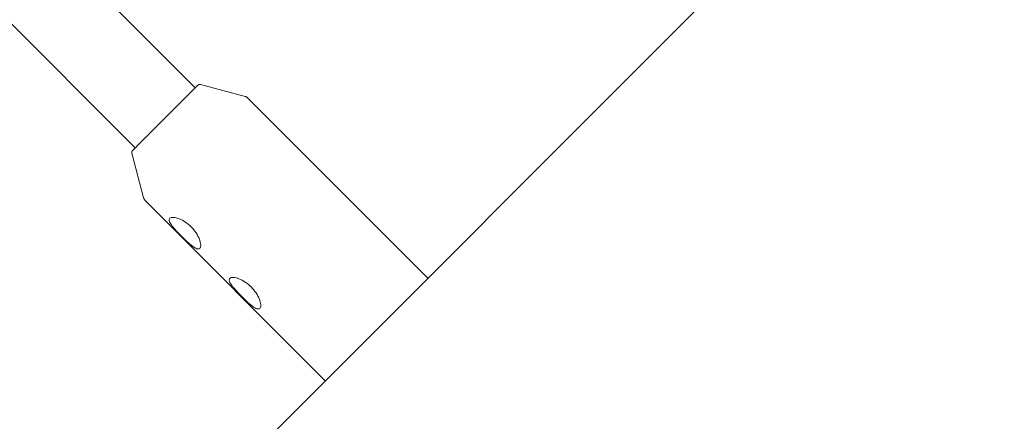
# Model space of a CAD drawing. Units: millimetres. Extents: x -5811 to 4943, y -4957 to 6125.
# Drawn here: x 1524 to 1710, y 506 to 581 of the extents above; entities that cross this region are included whole.
import ezdxf

# ---------------------------------------------------------------- set-up
doc = ezdxf.new("R2010")
doc.units = ezdxf.units.MM

# ---------------------------------------------------------------- blocks, each defined once
blk = doc.blocks.new('A$C25EC18BA')
at = {"color": 0, "linetype": 'Continuous', "lineweight": 0}
for p, q in [((2298.74, 1230.07), (1169.32, 100.64)), ((1557.52, 568.55), (1449.8, 676.31)), ((1546.2, 557.24), (1438.48, 665)), ((1558.49, 569.17), (1566.9, 566.94)), ((1567.35, 566.68), (1601.34, 532.67)), ((1545.55, 556.24), (1547.78, 547.83)), ((1548.04, 547.38), (1582.04, 513.37))]:
    blk.add_line(p, q, dxfattribs=at)
blk.add_arc((-6.57, -6.84), 4950, 270.00065, 90.00065, dxfattribs=at)
for points, knots in [([(1546.09, 557.13), (1546.32, 557.37), (1546.66, 557.7), (1547.49, 558.54), (1547.99, 559.04), (1549.1, 560.15), (1549.71, 560.76), (1550.99, 562.04), (1551.65, 562.7), (1552.96, 564.01), (1553.61, 564.66), (1554.83, 565.87), (1555.39, 566.44), (1556.38, 567.43), (1556.81, 567.85), (1557.48, 568.52), (1557.73, 568.76), (1557.92, 568.95), (1557.95, 568.98), (1557.99, 569.02), (1558, 569.03), (1558.01, 569.04), (1558.02, 569.05), (1558.03, 569.06), (1558.03, 569.06), (1558.05, 569.07), (1558.05, 569.08), (1558.06, 569.09), (1558.07, 569.09), (1558.1, 569.11), (1558.11, 569.12), (1558.15, 569.14), (1558.17, 569.14), (1558.22, 569.16), (1558.24, 569.17), (1558.33, 569.18), (1558.4, 569.19), (1558.49, 569.17)], [5.078462, 5.078462, 5.078462, 5.078462, 5.399554, 5.399554, 5.719721, 5.719721, 6.039778, 6.039778, 6.359809, 6.359809, 6.679836, 6.679836, 6.999875, 6.999875, 7.319964, 7.319964, 7.640317, 7.640317, 7.746727, 7.746727, 7.799932, 7.799932, 7.826535, 7.826535, 7.839836, 7.839836, 7.843166, 7.843166, 7.846971, 7.846971, 7.849565, 7.849565, 7.850915, 7.850915, 7.852024, 7.852024, 7.853137, 7.853137, 7.853137, 7.853137]), ([(1566.9, 566.94), (1566.92, 566.93), (1566.95, 566.92), (1567.01, 566.9), (1567.04, 566.89), (1567.11, 566.86), (1567.14, 566.84), (1567.2, 566.8), (1567.23, 566.78), (1567.29, 566.73), (1567.32, 566.71), (1567.35, 566.68)], [1.5699519457, 1.5699519457, 1.5699519457, 1.5699519457, 1.5701208219, 1.5701208219, 1.5702896982, 1.5702896982, 1.5704585744, 1.5704585744, 1.5706274506, 1.5706274506, 1.5707963268, 1.5707963268, 1.5707963268, 1.5707963268]), ([(1545.55, 556.24), (1545.54, 556.29), (1545.54, 556.33), (1545.54, 556.42), (1545.55, 556.46), (1545.56, 556.53), (1545.58, 556.56), (1545.6, 556.61), (1545.61, 556.62), (1545.63, 556.65), (1545.63, 556.65), (1545.64, 556.67), (1545.64, 556.67), (1545.65, 556.68), (1545.65, 556.69), (1545.66, 556.7), (1545.67, 556.7), (1545.68, 556.72), (1545.69, 556.72), (1545.71, 556.75), (1545.73, 556.77), (1545.78, 556.82), (1545.81, 556.84), (1545.88, 556.91), (1545.91, 556.95), (1546, 557.04), (1546.04, 557.08), (1546.09, 557.13)], [4.7132334, 4.7132334, 4.7132334, 4.7132334, 4.7138552, 4.7138552, 4.7147898, 4.7147898, 4.7164537, 4.7164537, 4.7191227, 4.7191227, 4.7217046, 4.7217046, 4.7247908, 4.7247908, 4.7297254, 4.7297254, 4.7410821, 4.7410821, 4.7950687, 4.7950687, 4.8681145, 4.8681145, 4.9411603, 4.9411603, 5.0142061, 5.0142061, 5.0784623, 5.0784623, 5.0784623, 5.0784623]), ([(1548.04, 547.38), (1548.01, 547.41), (1547.99, 547.44), (1547.94, 547.5), (1547.92, 547.53), (1547.88, 547.59), (1547.86, 547.62), (1547.83, 547.68), (1547.82, 547.71), (1547.8, 547.77), (1547.79, 547.8), (1547.78, 547.83)], [4.7123889804, 4.7123889804, 4.7123889804, 4.7123889804, 4.7125578566, 4.7125578566, 4.7127267328, 4.7127267328, 4.712895609, 4.712895609, 4.7130644852, 4.7130644852, 4.7132333614, 4.7132333614, 4.7132333614, 4.7132333614]), ([(1554.97, 540.55), (1554.65, 540.87), (1554.31, 541.22), (1553.69, 541.9), (1553.4, 542.23), (1552.95, 542.82), (1552.75, 543.13), (1552.58, 543.64), (1552.6, 543.84), (1552.72, 543.97)], [1.1412864, 1.1412864, 1.1412864, 1.1412864, 1.2772406, 1.2772406, 1.4131949, 1.4131949, 1.5626941, 1.5626941, 1.7121932, 1.7121932, 1.7121932, 1.7121932]), ([(1552.72, 543.97), (1552.85, 544.1), (1553.09, 544.16), (1553.73, 544.12), (1554.13, 544.01), (1554.88, 543.71), (1555.28, 543.5), (1556.05, 542.98), (1556.43, 542.67), (1556.75, 542.35)], [1.7121932, 1.7121932, 1.7121932, 1.7121932, 1.8616924, 1.8616924, 2.0111916, 2.0111916, 2.1471458, 2.1471458, 2.2831001, 2.2831001, 2.2831001, 2.2831001]), ([(1556.75, 542.35), (1557.08, 542.02), (1557.4, 541.63), (1557.94, 540.82), (1558.15, 540.41), (1558.44, 539.66), (1558.53, 539.28), (1558.56, 538.67), (1558.5, 538.44), (1558.38, 538.31)], [0, 0, 0, 0, 0.1405091, 0.1405091, 0.2810182, 0.2810182, 0.4258307, 0.4258307, 0.5706432, 0.5706432, 0.5706432, 0.5706432]), ([(1558.38, 538.31), (1558.26, 538.19), (1558.07, 538.17), (1557.58, 538.32), (1557.28, 538.5), (1556.69, 538.94), (1556.36, 539.23), (1555.66, 539.87), (1555.3, 540.22), (1554.97, 540.55)], [0.5706432, 0.5706432, 0.5706432, 0.5706432, 0.7154557, 0.7154557, 0.8602682, 0.8602682, 1.0007773, 1.0007773, 1.1412864, 1.1412864, 1.1412864, 1.1412864]), ([(1564.04, 532.65), (1564.16, 532.78), (1564.39, 532.84), (1565, 532.81), (1565.38, 532.71), (1566.13, 532.43), (1566.54, 532.22), (1567.34, 531.68), (1567.73, 531.36), (1568.06, 531.03)], [1.7119296, 1.7119296, 1.7119296, 1.7119296, 1.8567421, 1.8567421, 2.0015546, 2.0015546, 2.1420637, 2.1420637, 2.2825728, 2.2825728, 2.2825728, 2.2825728]), ([(1566.28, 529.24), (1565.95, 529.57), (1565.6, 529.93), (1564.96, 530.63), (1564.67, 530.96), (1564.23, 531.55), (1564.05, 531.85), (1563.89, 532.34), (1563.91, 532.53), (1564.04, 532.65)], [1.1412864, 1.1412864, 1.1412864, 1.1412864, 1.2817955, 1.2817955, 1.4223046, 1.4223046, 1.5671171, 1.5671171, 1.7119296, 1.7119296, 1.7119296, 1.7119296]), ([(1568.06, 531.03), (1568.39, 530.7), (1568.72, 530.31), (1569.25, 529.51), (1569.46, 529.09), (1569.75, 528.35), (1569.84, 527.97), (1569.87, 527.35), (1569.81, 527.12), (1569.69, 527)], [0, 0, 0, 0, 0.1405091, 0.1405091, 0.2810182, 0.2810182, 0.4258307, 0.4258307, 0.5706432, 0.5706432, 0.5706432, 0.5706432]), ([(1569.69, 527), (1569.57, 526.87), (1569.38, 526.85), (1568.89, 527.01), (1568.6, 527.19), (1568, 527.63), (1567.67, 527.91), (1566.97, 528.55), (1566.61, 528.9), (1566.28, 529.24)], [0.5706432, 0.5706432, 0.5706432, 0.5706432, 0.7154557, 0.7154557, 0.8602682, 0.8602682, 1.0007773, 1.0007773, 1.1412864, 1.1412864, 1.1412864, 1.1412864])]:
    blk.add_open_spline(points, degree=3, knots=knots, dxfattribs=at)

msp = doc.modelspace()

# ---------------------------------------------------------------- block references
msp.add_blockref('A$C25EC18BA', (0, 0))

doc.saveas('drawing.dxf')
